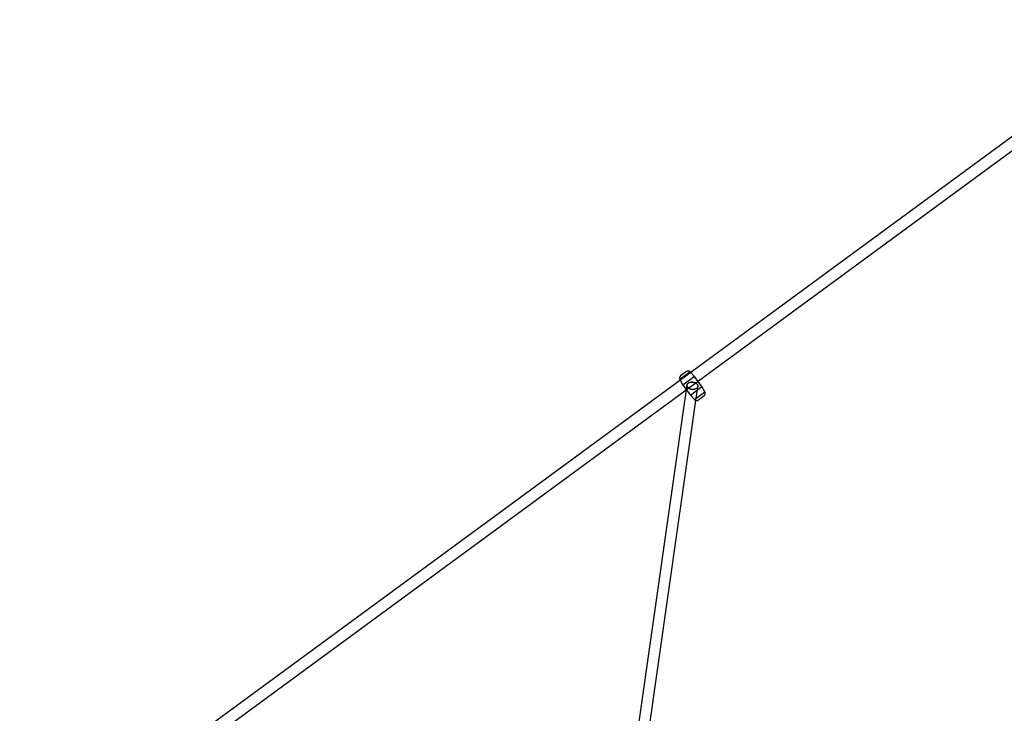
# Model space of a CAD drawing. Extents: x -16501 to 19209, y 1806 to 8323.
# Drawn here: x 5012 to 6596, y 3033 to 4149 of the extents above; entities that cross this region are included whole.
import ezdxf

# ---------------------------------------------------------------- set-up
doc = ezdxf.new("R2010")
doc.units = 0

msp = doc.modelspace()

# ---------------------------------------------------------------- linework, layer by layer
at = {"color": 7, "linetype": 'Continuous'}
for p, q in [((6864.9, 4148.6, 0), (3850.8, 1936.7, 0)), ((3861.5, 1922.2, 0), (6875.6, 4134.1, 0)), ((6090.8, 3581.8, 0), (6074, 3569.4, 0)), ((6090.8, 3581.8, 0), (6074, 3569.4, 0)), ((6084.8, 3582.4, 0), (6075.3, 3575.3, 0)), ((6084.8, 3582.4, 0), (6075.3, 3575.3, 0)), ((6097.6, 3574.5, 0), (6090.8, 3581.8, 0)), ((6074, 3569.4, 0), (6079.1, 3560.7, 0)), ((6097.6, 3574.5, 0), (6079.1, 3560.8, 0)), ((6097.6, 3574.5, 0), (6079.1, 3560.8, 0)), ((6109.5, 3558.4, 0), (6097.6, 3574.5, 0)), ((6085.4, 3560.9, 0), (5964.8, 2713.9, 0)), ((6085.4, 3560.9, 0), (5964.8, 2713.9, 0)), ((5982.6, 2711.4, 0), (6103.2, 3558.3, 0)), ((5982.6, 2711.4, 0), (6103.2, 3558.3, 0)), ((6079.1, 3560.7, 0), (6091.1, 3544.7, 0)), ((6091.1, 3544.7, 0), (6109.5, 3558.4, 0)), ((6091.1, 3544.7, 0), (6109.5, 3558.4, 0)), ((6097.9, 3537.3, 0), (6114.6, 3549.8, 0)), ((6097.9, 3537.3, 0), (6114.6, 3549.8, 0)), ((6114.6, 3549.8, 0), (6109.5, 3558.4, 0)), ((6091.1, 3544.7, 0), (6097.9, 3537.3, 0)), ((6103.9, 3536.8, 0), (6113.4, 3543.9, 0)), ((6103.9, 3536.8, 0), (6113.4, 3543.9, 0))]:
    msp.add_line(p, q, dxfattribs=at)
for points in [[(6094.3, 3553.8), (6096.1, 3553.8), (6097.9, 3554), (6099.4, 3554.4), (6100.8, 3555.1), (6101.9, 3555.9), (6102.7, 3556.9), (6103.2, 3558), (6103.3, 3559.1), (6103, 3560.3), (6102.4, 3561.4), (6101.4, 3562.5), (6100.2, 3563.4), (6098.7, 3564.2), (6097, 3564.8), (6095.2, 3565.2), (6093.4, 3565.4), (6091.7, 3565.3), (6090, 3565), (6088.5, 3564.4), (6087.3, 3563.7), (6086.3, 3562.8), (6085.7, 3561.8), (6085.4, 3560.6), (6085.5, 3559.5), (6085.9, 3558.3), (6086.7, 3557.2), (6087.8, 3556.2), (6089.2, 3555.3), (6090.8, 3554.6), (6092.5, 3554.1)], [(6094.3, 3553.8), (6092.5, 3554.1), (6090.8, 3554.6), (6089.2, 3555.3), (6087.8, 3556.2), (6086.7, 3557.2), (6085.9, 3558.3), (6085.5, 3559.5), (6085.4, 3560.6), (6085.7, 3561.8), (6086.3, 3562.8), (6087.3, 3563.7), (6088.5, 3564.4), (6090, 3565), (6091.7, 3565.3), (6093.4, 3565.4), (6095.2, 3565.2), (6097, 3564.8), (6098.7, 3564.2), (6100.2, 3563.4), (6101.4, 3562.5), (6102.4, 3561.4), (6103, 3560.3), (6103.3, 3559.1), (6103.2, 3558), (6102.7, 3556.9), (6101.9, 3555.9), (6100.8, 3555.1), (6099.4, 3554.4), (6097.9, 3554), (6096.1, 3553.8)], [(6094.3, 3553.8), (6096.1, 3553.8), (6097.9, 3554), (6099.4, 3554.4), (6100.8, 3555.1), (6101.9, 3555.9), (6102.7, 3556.9), (6103.2, 3558), (6103.3, 3559.1), (6103, 3560.3), (6102.4, 3561.4), (6101.4, 3562.5), (6100.2, 3563.4), (6098.7, 3564.2), (6097, 3564.8), (6095.2, 3565.2), (6093.4, 3565.4), (6091.7, 3565.3), (6090, 3565), (6088.5, 3564.4), (6087.3, 3563.7), (6086.3, 3562.8), (6085.7, 3561.8), (6085.4, 3560.6), (6085.5, 3559.5), (6085.9, 3558.3), (6086.7, 3557.2), (6087.8, 3556.2), (6089.2, 3555.3), (6090.8, 3554.6), (6092.5, 3554.1)], [(6094.3, 3553.8), (6092.5, 3554.1), (6090.8, 3554.6), (6089.2, 3555.3), (6087.8, 3556.2), (6086.7, 3557.2), (6085.9, 3558.3), (6085.5, 3559.5), (6085.4, 3560.6), (6085.7, 3561.8), (6086.3, 3562.8), (6087.3, 3563.7), (6088.5, 3564.4), (6090, 3565), (6091.7, 3565.3), (6093.4, 3565.4), (6095.2, 3565.2), (6097, 3564.8), (6098.7, 3564.2), (6100.2, 3563.4), (6101.4, 3562.5), (6102.4, 3561.4), (6103, 3560.3), (6103.3, 3559.1), (6103.2, 3558), (6102.7, 3556.9), (6101.9, 3555.9), (6100.8, 3555.1), (6099.4, 3554.4), (6097.9, 3554), (6096.1, 3553.8)]]:
    msp.add_lwpolyline(points, close=True, dxfattribs=at)
for centre, start, end in [((6087.5, 3578.8, 0), 42.753, 126.6375), ((6077.9, 3571.7, 0), 126.6375, 210.522), ((6110.7, 3547.5, 0), 306.6375, 30.522), ((6101.2, 3540.4, 0), 222.753, 306.6375)]:
    msp.add_arc(centre, 4.5, start, end, dxfattribs=at)

doc.saveas('drawing.dxf')
